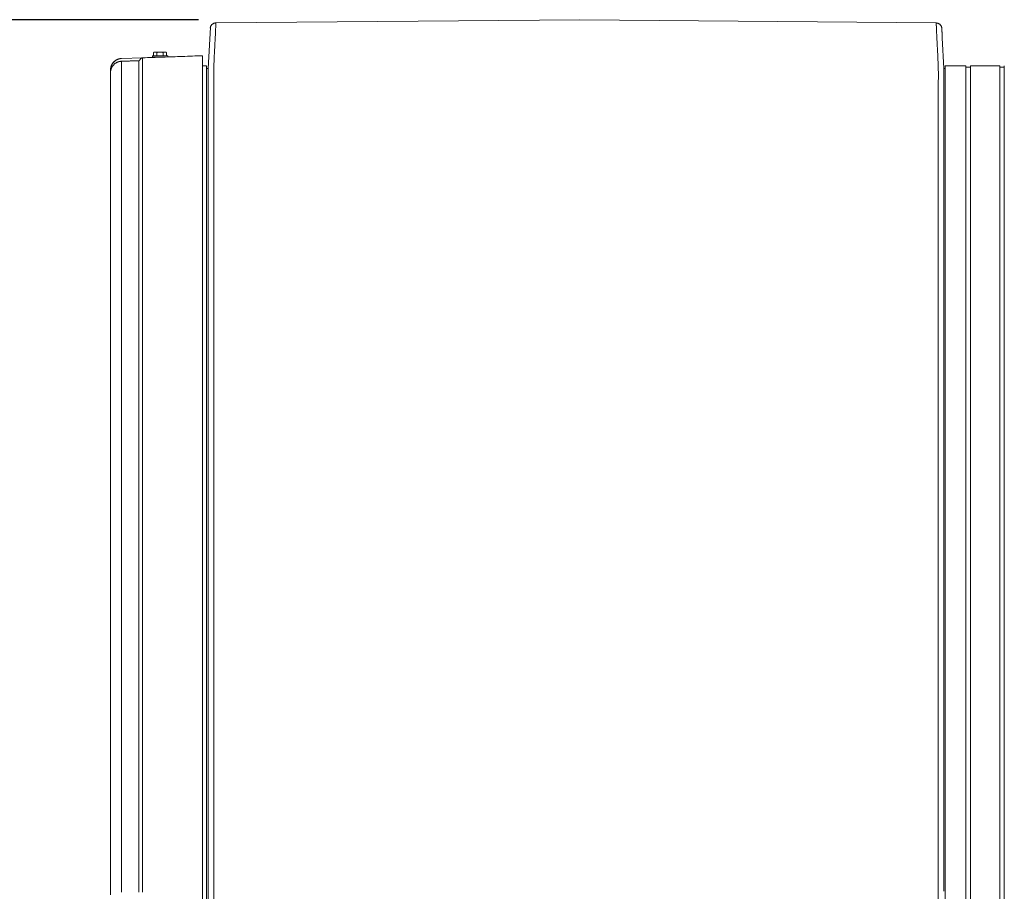
# Model space of a CAD drawing. Units: inches. Extents: x -184 to 187, y 0 to 225.
# Drawn here: x -63 to -19, y 186 to 225 of the extents above; entities that cross this region are included whole.
import ezdxf

# ---------------------------------------------------------------- set-up
doc = ezdxf.new("R2010")
doc.units = ezdxf.units.IN
doc.header["$MEASUREMENT"] = 0
doc.header["$PDMODE"] = 2
doc.header["$PDSIZE"] = 0.03
for name, color, linetype, lineweight in [('ACAD_LAYER_0', 7, 'Continuous', 0), ('Unnamed [1.1]', 7, 'Continuous', 0), ('Unnamed [1]', 7, 'Continuous', 0), ('Unnamed [2]', 7, 'Continuous', 0)]:
    doc.layers.add(name, color=color, linetype=linetype, lineweight=lineweight)
doc.styles.add('CK_TEXT_STYLE_0005', font='times.ttf', dxfattribs={"width": 0.75, "height": 4})
doc.dimstyles.new('KEYCREATOR_DIMSTYLE', dxfattribs={"dimtxt": 4, "dimasz": 4, "dimexe": 1, "dimexo": 17, "dimgap": 1, "dimtad": 0, "dimtih": 1, "dimtoh": 1, "dimdec": 3, "dimzin": 4, "dimdsep": 46, "dimlunit": 3, "dimtxsty": 'CK_TEXT_STYLE_0005', "dimsah": 1, "dimcen": 0, "dimadec": 0, "dimazin": 0, "dimtfac": 1, "dimtdec": 3, "dimtofl": 0, "dimtmove": 0, "dimatfit": 3, "dimfxl": 1, "dimtolj": 1, "dimtzin": 0, "dimarcsym": 0})

# ---------------------------------------------------------------- blocks, each defined once
blk = doc.blocks.new('*D1')
at = {"layer": 'Defpoints', "color": 0}
for p in [(-37.65, 225.273), (-76.569, 147.577), (-37.823, 147.577)]:
    blk.add_point(p, dxfattribs=at)
at = {"layer": 'Unnamed [1]', "color": 18, "lineweight": -2, "true_color": 0x000000}
for p, q in [((-54.65, 225.273), (-77.569, 225.273)), ((-76.569, 221.273), (-76.569, 192.564)), ((-76.569, 151.577), (-76.569, 179.976)), ((-54.823, 147.577), (-77.569, 147.577))]:
    blk.add_line(p, q, dxfattribs=at)
at = {"layer": 'Unnamed [1]', "color": 18, "true_color": 0x000000}
for points in [[(-75.902, 221.273), (-77.236, 221.273), (-76.569, 225.273)], [(-77.236, 151.577), (-75.902, 151.577), (-76.569, 147.577)]]:
    blk.add_solid(points, dxfattribs=at)
at = {"layer": 'Unnamed [1]', "color": 18, "lineweight": 0, "true_color": 0x000000, "insert": (-76.569, 186.27), "char_height": 4, "attachment_point": 5, "line_spacing_factor": 0.96, "style": 'CK_TEXT_STYLE_0005'}
blk.add_mtext('\\A1;77-5/8"\\P{OAW}', dxfattribs=at)

msp = doc.modelspace()

# ---------------------------------------------------------------- linework, layer by layer
at = {"layer": 'ACAD_LAYER_0', "color": 18, "linetype": 'Continuous', "lineweight": 0, "true_color": 0x000000}
msp.add_line((-18.8316011, 223.1511054), (-18.7222703, 223.1511054), dxfattribs=at)
at = {"layer": 'Unnamed [1.1]', "color": 18, "linetype": 'Continuous', "lineweight": 0, "true_color": 0x000000}
for p, q in [((-54.1165157, 224.9294619), (-54.1183127, 224.9199142)), ((-57.303523, 223.4466863), (-58.0858236, 223.4193667)), ((-57.1405703, 223.5742896), (-58.0830734, 223.541352)), ((-56.700165, 223.6616302), (-56.020165, 223.6616302)), ((-56.343554, 223.6016302), (-56.700165, 223.6016302)), ((-56.7001649, 223.6616706), (-56.7001649, 223.6016707)), ((-56.7001649, 223.6616301), (-56.7001649, 223.6016302)), ((-56.6101652, 223.8316301), (-56.6488401, 223.8118935)), ((-56.6488401, 223.8119338), (-56.6488401, 223.6616705)), ((-56.6488401, 223.8118935), (-56.6488401, 223.6616302)), ((-56.6101651, 223.8316705), (-56.64884, 223.8119338)), ((-56.5766713, 223.8316302), (-56.610165, 223.8316302)), ((-56.360165, 223.8316302), (-56.5766713, 223.8316302)), ((-56.535165, 223.5955548), (-56.535165, 223.5949344)), ((-56.535165, 223.5955145), (-56.535165, 223.5949363)), ((-56.5351649, 223.5949343), (-56.5351649, 223.5955548)), ((-56.5351649, 223.5949365), (-56.5351649, 223.5955145)), ((-56.5045025, 223.8118935), (-56.5045025, 223.6616302)), ((-56.1436586, 223.8316302), (-56.360165, 223.8316302)), ((-56.2158274, 223.8118935), (-56.2158274, 223.6616302)), ((-56.110165, 223.8316302), (-56.1436586, 223.8316302)), ((-56.0714899, 223.8119338), (-56.1101652, 223.8316706)), ((-56.0714898, 223.8118935), (-56.1101651, 223.8316303)), ((-56.0714898, 223.8118935), (-56.0714898, 223.6616302)), ((-56.020165, 223.612935), (-56.020165, 223.6616301)), ((-54.4689979, 223.6671774), (-54.4689979, 221.7327963)), ((-54.4689992, 223.3970149), (-54.4685059, 223.3970321)), ((-54.4689968, 223.2110705), (-54.2896615, 223.2110705)), ((-54.2896616, 149.6657099), (-54.2896616, 223.2110703)), ((-54.2896615, 223.0911788), (-54.2150677, 223.0911788)), ((-21.3572689, 223.0911593), (-21.4147106, 223.0911593)), ((-21.3572689, 221.4065751), (-21.3572689, 223.2110509)), ((-20.4372688, 223.2110509), (-21.3572689, 223.2110509)), ((-20.4372689, 221.4065751), (-20.4372689, 223.2110509)), ((-20.2272697, 223.1511034), (-20.4372688, 223.1511034)), ((-18.9272705, 223.2110509), (-20.2272697, 223.2110509)), ((-20.2272689, 221.4065751), (-20.2272689, 223.2110509)), ((-20.2272689, 223.151103), (-20.2272689, 223.2107523)), ((-18.9272689, 221.4065751), (-18.9272689, 223.2110509)), ((-18.7222703, 221.4065775), (-18.7222703, 223.2110531)), ((-57.3035508, 186.8037416), (-57.3035319, 221.7276265)), ((-57.1406137, 186.8004755), (-57.1405957, 221.7235442)), ((-54.4689979, 221.7327963), (-54.4689979, 151.1981434)), ((-54.2179449, 186.4271327), (-54.2151983, 221.4839116)), ((-54.2151983, 221.4839116), (-54.2151968, 221.5028589)), ((-54.2151965, 221.5071217), (-54.2151968, 221.5028589)), ((-53.9679453, 186.4271147), (-53.9651968, 221.5071146)), ((-21.6679454, 186.4245848), (-21.6651969, 221.5045847)), ((-21.417945, 186.4245653), (-21.4151984, 221.48195)), ((-21.4151984, 221.48195), (-21.4151969, 221.5002898)), ((-21.4151969, 221.5002899), (-21.4151966, 221.5045526)), ((-21.3572689, 219.2953709), (-21.3572689, 221.406583)), ((-20.4372689, 219.2953709), (-20.4372689, 221.406583)), ((-20.2272689, 219.2953709), (-20.2272689, 221.406583)), ((-18.9272689, 219.2953709), (-18.9272689, 221.406583)), ((-18.7222703, 219.2953733), (-18.7222703, 221.4065855)), ((-21.3572689, 219.2953709), (-21.3572689, 153.5813709)), ((-20.4372689, 153.5813709), (-20.4372689, 219.2953709)), ((-20.2272689, 219.2953709), (-20.2272689, 153.5813709)), ((-18.9272689, 153.5813709), (-18.9272689, 219.2953709)), ((-18.7222703, 219.2953733), (-18.7222703, 153.5813733)), ((-54.2206914, 151.3514098), (-54.2179446, 186.4314078)), ((-53.9679453, 186.4271147), (-53.9706921, 151.3471148)), ((-21.6679454, 186.4245848), (-21.6706922, 151.3445849))]:
    msp.add_line(p, q, dxfattribs=at)
for points in [[(-54.1184372, 224.9190692), (-54.11862, 224.9179695), (-54.1187976, 224.9168686), (-54.11897, 224.9157665), (-54.1191372, 224.9146633), (-54.119299, 224.913559), (-54.1194557, 224.9124536), (-54.119607, 224.9113471), (-54.1197531, 224.9102396), (-54.1198939, 224.9091309), (-54.1200294, 224.9080212), (-54.1201596, 224.9069105), (-54.1202845, 224.9057988), (-54.120404, 224.9046861), (-54.1205183, 224.9035724), (-54.1206272, 224.9024578), (-54.1207308, 224.9013422), (-54.1208291, 224.9002257), (-54.120922, 224.8991082), (-54.1210095, 224.8979899), (-54.1210917, 224.8968707), (-54.1211685, 224.8957506), (-54.1212399, 224.8946296), (-54.1213059, 224.8935079), (-54.1213665, 224.8923853)], [(-53.8739937, 225.1292662), (-53.888803, 225.1286911), (-53.9033847, 225.1272667), (-53.9177142, 225.1250171), (-53.9317666, 225.1219659), (-53.9455172, 225.1181372), (-53.9589413, 225.1135548), (-53.9720141, 225.1082425), (-53.9847109, 225.1022243), (-53.997007, 225.095524), (-54.0088775, 225.0881655), (-54.0202977, 225.0801726), (-54.0312429, 225.0715693), (-54.0416884, 225.0623794), (-54.0516094, 225.0526268), (-54.0609811, 225.0423354), (-54.0697789, 225.031529), (-54.0779779, 225.0202315), (-54.0855534, 225.0084669), (-54.0924807, 224.9962589), (-54.098735, 224.9836314), (-54.1042916, 224.9706084), (-54.1091257, 224.9572136), (-54.1132126, 224.943471), (-54.1165276, 224.9294045)], [(-53.9642173, 223.1018774), (-53.9620748, 223.1781749), (-53.959673, 223.2536008), (-53.9570391, 223.3281204), (-53.9542003, 223.401699), (-53.9511836, 223.4743018), (-53.9480161, 223.5458941), (-53.944725, 223.6164412), (-53.9413373, 223.6859084), (-53.9378802, 223.754261), (-53.9343808, 223.8214642), (-53.9308662, 223.8874834), (-53.9273634, 223.9522839), (-53.9238996, 224.0158308), (-53.9205019, 224.0780896), (-53.9171975, 224.1390254), (-53.9140133, 224.1986036), (-53.9109711, 224.2567915), (-53.9080706, 224.3135645), (-53.9053062, 224.3689002), (-53.9026722, 224.4227761), (-53.9001629, 224.4751697), (-53.8977726, 224.5260585), (-53.8954957, 224.5754199), (-53.8933264, 224.6232316), (-53.8912592, 224.669471), (-53.8892882, 224.7141156), (-53.8874079, 224.7571429), (-53.8856125, 224.7985305), (-53.8838963, 224.8382558), (-53.8822538, 224.8762963), (-53.8806792, 224.9126296), (-53.8791668, 224.9472332)], [(-53.9185087, 225.1248672), (-53.9166713, 225.1252098), (-53.9148319, 225.1255385), (-53.9129905, 225.1258534), (-53.9111471, 225.1261543), (-53.9093018, 225.1264414), (-53.9074548, 225.1267147), (-53.9056059, 225.1269741), (-53.9037554, 225.1272196), (-53.9019032, 225.1274513), (-53.9000494, 225.1276691), (-53.8981941, 225.1278731), (-53.8963373, 225.1280632), (-53.8944792, 225.1282396), (-53.8926196, 225.1284021), (-53.8907588, 225.1285508), (-53.8888968, 225.1286856), (-53.8870336, 225.1288067), (-53.8851692, 225.128914), (-53.8833038, 225.1290075), (-53.8814375, 225.1290872), (-53.8795702, 225.1291531), (-53.877702, 225.1292052), (-53.875833, 225.1292436), (-53.8739632, 225.1292682)], [(-53.8799031, 224.9466008), (-53.8795017, 224.9551916), (-53.8791054, 224.9636654), (-53.8787142, 224.972022), (-53.8783281, 224.9802612), (-53.8779471, 224.988383), (-53.8775712, 224.9963872), (-53.8772004, 225.0042737), (-53.8768348, 225.0120422), (-53.8764743, 225.0196928), (-53.876119, 225.0272251), (-53.8757688, 225.0346391), (-53.8754238, 225.0419347), (-53.875084, 225.0491116), (-53.8747494, 225.0561698), (-53.87442, 225.0631091), (-53.8740958, 225.0699293), (-53.8737768, 225.0766303), (-53.8734631, 225.083212), (-53.8731546, 225.0896743), (-53.8728514, 225.0960169), (-53.8725534, 225.1022397), (-53.8722607, 225.1083426), (-53.8719734, 225.1143255), (-53.8716913, 225.1201882)], [(-53.8791464, 224.947244), (-53.8791781, 224.9472172), (-53.8792097, 224.9471904), (-53.8792413, 224.9471637), (-53.8792729, 224.9471369), (-53.8793045, 224.9471101), (-53.8793361, 224.9470833), (-53.8793677, 224.9470565), (-53.8793993, 224.9470298), (-53.8794308, 224.947003), (-53.8794624, 224.9469762), (-53.8794939, 224.9469494), (-53.8795255, 224.9469226), (-53.879557, 224.9468958), (-53.8795885, 224.946869), (-53.87962, 224.9468422), (-53.8796515, 224.9468154), (-53.879683, 224.9467886), (-53.8797144, 224.9467618), (-53.8797459, 224.946735), (-53.8797774, 224.9467081), (-53.8798088, 224.9466813), (-53.8798402, 224.9466545), (-53.8798717, 224.9466277), (-53.8799031, 224.9466008)], [(-53.8716795, 225.1204315), (-53.8719623, 225.1145542), (-53.87225, 225.1085582), (-53.8725429, 225.1024437), (-53.8728407, 225.096211), (-53.8731436, 225.0898605), (-53.8734515, 225.0833923), (-53.8737644, 225.076807), (-53.8740823, 225.0701046), (-53.8744052, 225.0632856), (-53.8747331, 225.0563502), (-53.875066, 225.0492988), (-53.8754038, 225.0421316), (-53.8757466, 225.034849), (-53.8760944, 225.0274512), (-53.8764471, 225.0199385), (-53.8768048, 225.0123113), (-53.8771674, 225.0045699), (-53.8775349, 224.9967145), (-53.8779073, 224.9887455), (-53.8782847, 224.9806632), (-53.878667, 224.9724678), (-53.8790541, 224.9641596), (-53.8794462, 224.9557391), (-53.8798431, 224.9472064)], [(-53.8739616, 225.1292699), (-53.8739628, 225.1292701), (-53.8739641, 225.1292702), (-53.8739654, 225.1292703), (-53.8739666, 225.1292704), (-53.8739679, 225.1292705), (-53.8739692, 225.1292706), (-53.8739704, 225.1292707), (-53.8739717, 225.1292708), (-53.8739729, 225.1292708), (-53.8739742, 225.1292709), (-53.8739755, 225.129271), (-53.8739767, 225.129271), (-53.873978, 225.1292711), (-53.8739793, 225.1292712), (-53.8739805, 225.1292712), (-53.8739818, 225.1292712), (-53.8739831, 225.1292713), (-53.8739843, 225.1292713), (-53.8739856, 225.1292713), (-53.8739869, 225.1292713), (-53.8739881, 225.1292713), (-53.8739894, 225.1292713), (-53.8739906, 225.1292713), (-53.8739919, 225.1292713)], [(-53.8717226, 225.1204296), (-53.8718171, 225.1211392), (-53.8719116, 225.1218193), (-53.872006, 225.12247), (-53.8721003, 225.1230912), (-53.8721946, 225.1236829), (-53.8722888, 225.124245), (-53.8723829, 225.1247775), (-53.872477, 225.1252804), (-53.8725709, 225.1257536), (-53.8726647, 225.1261971), (-53.8727584, 225.1266109), (-53.872852, 225.126995), (-53.8729454, 225.1273492), (-53.8730387, 225.1276736), (-53.8731318, 225.1279682), (-53.8732247, 225.1282329), (-53.8733175, 225.1284676), (-53.8734101, 225.1286724), (-53.8735026, 225.1288471), (-53.8735948, 225.1289919), (-53.8736868, 225.1291066), (-53.8737786, 225.1291912), (-53.8738702, 225.1292456), (-53.8739616, 225.1292699)], [(-21.758139, 225.1178773), (-21.7580425, 225.1185983), (-21.7579461, 225.119289), (-21.7578498, 225.1199493), (-21.7577535, 225.1205793), (-21.7576573, 225.1211787), (-21.7575612, 225.1217477), (-21.7574652, 225.1222862), (-21.7573692, 225.1227941), (-21.7572734, 225.1232715), (-21.7571777, 225.1237182), (-21.7570822, 225.1241344), (-21.7569867, 225.1245198), (-21.7568914, 225.1248745), (-21.7567963, 225.1251984), (-21.7567014, 225.1254916), (-21.7566066, 225.125754), (-21.756512, 225.1259855), (-21.7564176, 225.1261862), (-21.7563234, 225.1263559), (-21.7562294, 225.1264947), (-21.7561356, 225.1266025), (-21.756042, 225.1266793), (-21.7559487, 225.126725), (-21.7558556, 225.1267397)], [(-21.758139, 225.1178773), (-21.7578567, 225.1120019), (-21.7575695, 225.1060079), (-21.7572776, 225.0998954), (-21.7569809, 225.0936648), (-21.7566794, 225.0873165), (-21.7563731, 225.0808506), (-21.756062, 225.0742675), (-21.7557462, 225.0675675), (-21.7554255, 225.0607509), (-21.7551001, 225.0538181), (-21.7547699, 225.0467692), (-21.7544349, 225.0396047), (-21.7540951, 225.0323248), (-21.7537505, 225.0249298), (-21.7534012, 225.01742), (-21.7530471, 225.0097958), (-21.7526882, 225.0020574), (-21.7523246, 224.9942051), (-21.7519561, 224.9862393), (-21.7515829, 224.9781602), (-21.751205, 224.9699681), (-21.7508223, 224.9616634), (-21.7504348, 224.9532464), (-21.7500425, 224.9447173)], [(-21.75813, 225.1176731), (-21.7578482, 225.1118115), (-21.7575615, 225.1058297), (-21.7572698, 225.099728), (-21.756973, 225.0935064), (-21.7566713, 225.087165), (-21.7563645, 225.0807041), (-21.7560527, 225.0741238), (-21.755736, 225.0674241), (-21.7554143, 225.0606053), (-21.7550875, 225.0536675), (-21.7547558, 225.0466109), (-21.7544191, 225.0394355), (-21.7540775, 225.0321416), (-21.7537308, 225.0247292), (-21.7533792, 225.0171985), (-21.7530226, 225.0095497), (-21.752661, 225.001783), (-21.7522945, 224.9938983), (-21.751923, 224.985896), (-21.7515466, 224.9777761), (-21.7511652, 224.9695388), (-21.7507788, 224.9611842), (-21.7503875, 224.9527124), (-21.7499913, 224.9441237)], [(-21.7558556, 225.1267397), (-21.7558545, 225.1267396), (-21.7558533, 225.1267396), (-21.7558522, 225.1267396), (-21.7558511, 225.1267396), (-21.7558499, 225.1267395), (-21.7558488, 225.1267395), (-21.7558477, 225.1267395), (-21.7558466, 225.1267394), (-21.7558454, 225.1267394), (-21.7558443, 225.1267393), (-21.7558432, 225.1267393), (-21.755842, 225.1267392), (-21.7558409, 225.1267391), (-21.7558398, 225.126739), (-21.7558386, 225.126739), (-21.7558375, 225.1267389), (-21.7558364, 225.1267388), (-21.7558352, 225.1267387), (-21.7558341, 225.1267386), (-21.755833, 225.1267385), (-21.7558318, 225.1267384), (-21.7558307, 225.1267383), (-21.7558296, 225.1267382), (-21.7558284, 225.1267381)], [(-21.7016235, 225.1202395), (-21.7038497, 225.1207463), (-21.7060796, 225.1212326), (-21.7083131, 225.1216983), (-21.7105501, 225.1221434), (-21.7127904, 225.1225681), (-21.715034, 225.1229721), (-21.7172807, 225.1233557), (-21.7195304, 225.1237187), (-21.7217831, 225.1240612), (-21.7240387, 225.1243831), (-21.726297, 225.1246846), (-21.7285578, 225.1249656), (-21.7308213, 225.125226), (-21.7330871, 225.125466), (-21.7353552, 225.1256854), (-21.7376256, 225.1258844), (-21.739898, 225.1260629), (-21.7421725, 225.126221), (-21.7444488, 225.1263586), (-21.7467269, 225.1264757), (-21.7490067, 225.1265723), (-21.7512881, 225.1266485), (-21.753571, 225.1267043), (-21.7558552, 225.1267396)], [(-21.5087169, 224.8934357), (-21.5103062, 224.9090154), (-21.5129411, 224.9243592), (-21.5165822, 224.9394299), (-21.5211903, 224.9541902), (-21.5267259, 224.9686027), (-21.5331497, 224.9826301), (-21.5404224, 224.9962352), (-21.5485048, 225.0093805), (-21.5573573, 225.0220288), (-21.5669408, 225.0341428), (-21.5772159, 225.0456851), (-21.5881432, 225.0566185), (-21.5996834, 225.0669056), (-21.6117972, 225.0765091), (-21.6244452, 225.0853917), (-21.6375881, 225.0935161), (-21.6511867, 225.100845), (-21.6652014, 225.107341), (-21.6795931, 225.1129669), (-21.6943223, 225.1176853), (-21.7093498, 225.121459), (-21.7246362, 225.1242505), (-21.7401422, 225.1260226), (-21.7558284, 225.1267381)], [(-21.7499913, 224.9441237), (-21.7500225, 224.9441503), (-21.7500537, 224.9441769), (-21.750085, 224.9442035), (-21.7501162, 224.9442301), (-21.7501475, 224.9442568), (-21.7501788, 224.9442834), (-21.75021, 224.94431), (-21.7502413, 224.9443365), (-21.7502726, 224.9443631), (-21.7503039, 224.9443897), (-21.7503352, 224.9444163), (-21.7503666, 224.9444429), (-21.7503979, 224.9444695), (-21.7504292, 224.9444961), (-21.7504606, 224.9445226), (-21.750492, 224.9445492), (-21.7505233, 224.9445758), (-21.7505547, 224.9446024), (-21.7505861, 224.9446289), (-21.7506175, 224.9446555), (-21.7506489, 224.944682), (-21.7506804, 224.9447086), (-21.7507118, 224.9447352), (-21.7507432, 224.9447617)], [(-21.7507191, 224.944751), (-21.749225, 224.9101477), (-21.747669, 224.8738145), (-21.7460455, 224.8357739), (-21.7443484, 224.7960485), (-21.742572, 224.7546606), (-21.7407104, 224.7116328), (-21.7387578, 224.6669875), (-21.7367083, 224.6207474), (-21.7345561, 224.5729349), (-21.7322953, 224.5235724), (-21.7299202, 224.4726826), (-21.7274248, 224.4202878), (-21.7248034, 224.3664106), (-21.72205, 224.3110735), (-21.7191589, 224.254299), (-21.7161242, 224.1961096), (-21.7129455, 224.1365298), (-21.7096448, 224.0755923), (-21.7062494, 224.0133318), (-21.7027866, 223.949783), (-21.6992839, 223.8849807), (-21.6957686, 223.8189595), (-21.6922681, 223.7517542), (-21.6888098, 223.6833994), (-21.685421, 223.61393), (-21.6821291, 223.5433805), (-21.6789615, 223.4717857), (-21.6759455, 223.3991804), (-21.6731086, 223.3255992), (-21.6704781, 223.2510769), (-21.6680813, 223.1756481), (-21.6659457, 223.0993476)], [(-21.5087715, 224.8942313), (-21.5088739, 224.8955204), (-21.5089956, 224.8969065), (-21.509133, 224.8983639), (-21.5092823, 224.899867), (-21.50944, 224.9013903), (-21.5096024, 224.902908), (-21.5097658, 224.9043947), (-21.5099265, 224.9058247), (-21.510081, 224.9071723), (-21.5102255, 224.9084121), (-21.5103564, 224.9095184), (-21.51047, 224.9104655), (-21.5105628, 224.911228), (-21.5106309, 224.9117801), (-21.5106708, 224.9120964), (-21.5106788, 224.9121511), (-21.5106526, 224.9119275), (-21.5105947, 224.9114439), (-21.510509, 224.9107274), (-21.5103996, 224.9098053), (-21.5102702, 224.9087047), (-21.5101247, 224.9074527), (-21.5099672, 224.9060765), (-21.5098014, 224.9046033), (-21.5096313, 224.9030601), (-21.5094608, 224.9014742), (-21.5092937, 224.8998726), (-21.5091341, 224.8982826), (-21.5089858, 224.8967313), (-21.5088526, 224.8952458), (-21.5087386, 224.8938533), (-21.5086475, 224.8925809)], [(-21.5086408, 224.8924738), (-21.5086339, 224.8923638), (-21.5086271, 224.8922537), (-21.5086203, 224.8921437), (-21.5086135, 224.8920336), (-21.5086068, 224.8919236), (-21.5086002, 224.8918135), (-21.5085936, 224.8917034), (-21.508587, 224.8915933), (-21.5085806, 224.8914832), (-21.5085741, 224.8913731), (-21.5085677, 224.891263), (-21.5085614, 224.8911529), (-21.5085551, 224.8910428), (-21.5085489, 224.8909327), (-21.5085427, 224.8908225), (-21.5085366, 224.8907124), (-21.5085305, 224.8906022), (-21.5085245, 224.890492), (-21.5085185, 224.8903819), (-21.5085126, 224.8902717), (-21.5085067, 224.8901615), (-21.5085009, 224.8900513), (-21.5084952, 224.8899411), (-21.5084895, 224.8898309)], [(-21.5084895, 224.8898309), (-21.508324, 224.8866182), (-21.5081568, 224.8833672), (-21.507988, 224.8800779), (-21.5078176, 224.8767504), (-21.5076454, 224.8733846), (-21.5074717, 224.8699808), (-21.5072962, 224.8665389), (-21.5071191, 224.863059), (-21.5069403, 224.8595412), (-21.5067599, 224.8559855), (-21.5065778, 224.8523919), (-21.5063941, 224.8487606), (-21.5062087, 224.8450916), (-21.5060216, 224.8413849), (-21.5058329, 224.8376407), (-21.5056426, 224.8338589), (-21.5054505, 224.8300396), (-21.5052569, 224.8261829), (-21.5050615, 224.8222889), (-21.5048645, 224.8183576), (-21.5046659, 224.814389), (-21.5044656, 224.8103832), (-21.5042636, 224.8063403), (-21.50406, 224.8022604)], [(-21.50406, 224.8022604), (-21.5034863, 224.7907433), (-21.5028998, 224.7789423), (-21.5023007, 224.7668588), (-21.5016888, 224.7544941), (-21.5010642, 224.7418492), (-21.500427, 224.7289256), (-21.499777, 224.7157244), (-21.4991144, 224.7022469), (-21.4984392, 224.6884944), (-21.4977512, 224.6744681), (-21.4970507, 224.6601692), (-21.4963375, 224.6455991), (-21.4956116, 224.6307589), (-21.4948732, 224.6156499), (-21.4941222, 224.6002733), (-21.4933585, 224.5846305), (-21.4925823, 224.5687226), (-21.4917935, 224.5525509), (-21.4909921, 224.5361167), (-21.4901781, 224.5194211), (-21.4893516, 224.5024656), (-21.4885125, 224.4852512), (-21.4876609, 224.4677793), (-21.4867968, 224.4500511)], [(-58.1293967, 223.5375931), (-58.1501828, 223.5343603), (-58.1707927, 223.5302108), (-58.1911972, 223.5251659), (-58.2113666, 223.519247), (-58.2312714, 223.5124755), (-58.2508824, 223.5048727), (-58.2701699, 223.4964601), (-58.2891045, 223.4872589), (-58.3076567, 223.4772907), (-58.325797, 223.4665767), (-58.3434961, 223.4551384), (-58.3607244, 223.4429971), (-58.3774524, 223.4301742), (-58.3936507, 223.4166911), (-58.4092898, 223.4025692), (-58.4243402, 223.3878298), (-58.4387725, 223.3724943), (-58.4525572, 223.3565842), (-58.4656649, 223.3401207), (-58.4780659, 223.3231253), (-58.489731, 223.3056193), (-58.5006306, 223.2876242), (-58.5107352, 223.2691612), (-58.5200154, 223.2502519), (-58.5284418, 223.2309175), (-58.5358821, 223.211236), (-58.5422801, 223.1912879), (-58.54772, 223.1710988), (-58.5522859, 223.1506941), (-58.5560621, 223.1300991), (-58.5591327, 223.1093394), (-58.5615819, 223.0884404), (-58.563494, 223.0674275), (-58.5649531, 223.0463263), (-58.5660434, 223.025162), (-58.5668491, 223.0039602), (-58.5674544, 222.9827463), (-58.5679434, 222.9615458), (-58.5684004, 222.9403841), (-58.5689096, 222.9192866)], [(-58.5679485, 222.9552105), (-58.5674647, 222.97484), (-58.5671911, 222.9889424), (-58.5670183, 223.0004106), (-58.5668388, 223.0120636), (-58.56659, 223.0250173), (-58.5662537, 223.0386845), (-58.565814, 223.0524039), (-58.5652477, 223.0656491), (-58.5645046, 223.0784327), (-58.5635277, 223.0909024), (-58.5622599, 223.1032056), (-58.5606439, 223.1154899), (-58.5586228, 223.1279027), (-58.5561395, 223.1405917), (-58.5531472, 223.1536702), (-58.5496409, 223.1671158), (-58.5456259, 223.1808717), (-58.5411076, 223.1948816), (-58.5360914, 223.2090886), (-58.5305825, 223.2234362), (-58.5245865, 223.2378679), (-58.5181085, 223.252327), (-58.5111541, 223.2667569), (-58.5037284, 223.281101), (-58.4958369, 223.2953027), (-58.487485, 223.3093054), (-58.4786779, 223.3230526), (-58.4694211, 223.3364876), (-58.4597214, 223.3495622), (-58.4495919, 223.362262), (-58.4390471, 223.3745812), (-58.4281016, 223.3865136), (-58.4167699, 223.3980533), (-58.4050667, 223.4091944), (-58.3930065, 223.4199309), (-58.3806039, 223.4302568), (-58.3678733, 223.4401661), (-58.3548295, 223.4496529), (-58.341487, 223.4587112), (-58.3278603, 223.467335), (-58.313964, 223.4755184), (-58.2998126, 223.4832553), (-58.2854208, 223.4905399), (-58.2708031, 223.4973661), (-58.2559741, 223.5037279), (-58.2409483, 223.5096194), (-58.2257403, 223.5150347), (-58.2103647, 223.5199677), (-58.1948361, 223.5244125), (-58.1791689, 223.528363), (-58.1633778, 223.5318134), (-58.1474774, 223.5347577), (-58.1314822, 223.5371899), (-58.1154068, 223.5391039), (-58.0992657, 223.5404939), (-58.0830735, 223.5413539)], [(-58.0820112, 223.5418596), (-58.0839922, 223.5417622), (-58.085973, 223.5416581), (-58.0879536, 223.5415475), (-58.0899339, 223.5414302), (-58.0919139, 223.5413063), (-58.0938935, 223.5411758), (-58.0958728, 223.5410387), (-58.0978517, 223.540895), (-58.0998302, 223.5407447), (-58.1018082, 223.5405877), (-58.1037857, 223.5404242), (-58.1057626, 223.5402541), (-58.107739, 223.5400774), (-58.1097147, 223.5398941), (-58.1116898, 223.5397042), (-58.1136643, 223.5395078), (-58.115638, 223.5393047), (-58.117611, 223.5390951), (-58.1195831, 223.5388789), (-58.1215545, 223.5386561), (-58.1235251, 223.5384268), (-58.1254947, 223.5381909), (-58.1274634, 223.5379484), (-58.1294312, 223.5376994)], [(-58.0830774, 223.541467), (-58.0850147, 223.5413961), (-58.0869515, 223.5413173), (-58.0888879, 223.5412304), (-58.0908237, 223.5411357), (-58.092759, 223.541033), (-58.0946938, 223.5409224), (-58.096628, 223.5408038), (-58.0985616, 223.5406774), (-58.1004946, 223.5405432), (-58.1024269, 223.540401), (-58.1043585, 223.5402511), (-58.1062895, 223.5400932), (-58.1082197, 223.5399276), (-58.1101491, 223.5397542), (-58.1120778, 223.5395729), (-58.1140057, 223.5393839), (-58.1159328, 223.5391871), (-58.1178589, 223.5389825), (-58.1197843, 223.5387702), (-58.1217087, 223.5385502), (-58.1236321, 223.5383225), (-58.1255547, 223.538087), (-58.1274762, 223.5378439), (-58.1293967, 223.5375931)], [(-58.0830774, 223.541467), (-58.0830322, 223.5414972), (-58.082987, 223.5415261), (-58.0829419, 223.5415538), (-58.0828968, 223.5415803), (-58.0828518, 223.5416056), (-58.0828069, 223.5416297), (-58.0827621, 223.5416527), (-58.0827173, 223.5416744), (-58.0826726, 223.5416949), (-58.082628, 223.5417142), (-58.0825835, 223.5417323), (-58.082539, 223.5417493), (-58.0824946, 223.541765), (-58.0824503, 223.5417795), (-58.082406, 223.5417929), (-58.0823618, 223.541805), (-58.0823177, 223.541816), (-58.0822737, 223.5418257), (-58.0822297, 223.5418343), (-58.0821858, 223.5418417), (-58.082142, 223.5418479), (-58.0820983, 223.5418529), (-58.0820546, 223.5418567), (-58.082011, 223.5418594)], [(-58.082011, 223.5418594), (-58.0819972, 223.54186), (-58.0819835, 223.5418604), (-58.0819697, 223.5418608), (-58.081956, 223.541861), (-58.0819422, 223.5418611), (-58.0819285, 223.5418611), (-58.0819148, 223.541861), (-58.0819011, 223.5418608), (-58.0818873, 223.5418604), (-58.0818736, 223.5418599), (-58.08186, 223.5418593), (-58.0818463, 223.5418586), (-58.0818326, 223.5418578), (-58.0818189, 223.5418569), (-58.0818052, 223.5418558), (-58.0817916, 223.5418546), (-58.0817779, 223.5418533), (-58.0817643, 223.5418519), (-58.0817507, 223.5418503), (-58.081737, 223.5418487), (-58.0817234, 223.5418469), (-58.0817098, 223.541845), (-58.0816962, 223.541843), (-58.0816826, 223.5418409)], [(-57.3035319, 221.7276265), (-57.3035207, 221.8127766), (-57.3035122, 221.8975879), (-57.303506, 221.9818767), (-57.303502, 222.0654594), (-57.3034999, 222.1481522), (-57.3034993, 222.2297715), (-57.3035, 222.3101338), (-57.3035018, 222.3890553), (-57.3035043, 222.4663523), (-57.3035074, 222.5418413), (-57.3035108, 222.6153386), (-57.3035141, 222.6866604), (-57.3035171, 222.7556233), (-57.3035196, 222.8220434), (-57.3035213, 222.8857372), (-57.3035218, 222.9465211), (-57.3035212, 223.0042291), (-57.3035194, 223.0587672), (-57.3035168, 223.1100588), (-57.3035136, 223.1580278), (-57.3035101, 223.2025976), (-57.3035065, 223.243692), (-57.3035031, 223.2812346), (-57.3035001, 223.315149), (-57.3034979, 223.3453589), (-57.3034966, 223.3717878), (-57.3034965, 223.3943595), (-57.3034978, 223.4129976), (-57.3035009, 223.4276257), (-57.303506, 223.4381674), (-57.3035132, 223.4445464), (-57.303523, 223.4466863)], [(-57.1405549, 223.5737985), (-57.1460714, 223.5735384), (-57.1515625, 223.5730112), (-57.1570192, 223.5722233), (-57.1624325, 223.5711808), (-57.1677935, 223.5698901), (-57.173093, 223.5683574), (-57.1783221, 223.5665891), (-57.1834718, 223.5645914), (-57.1885331, 223.5623705), (-57.1934968, 223.5599328), (-57.1983541, 223.5572846), (-57.2030959, 223.5544321), (-57.2077133, 223.5513815), (-57.2121971, 223.5481393), (-57.2165384, 223.5447116), (-57.2207281, 223.5411047), (-57.2247574, 223.537325), (-57.228617, 223.5333787), (-57.2322981, 223.529272), (-57.2357916, 223.5250113), (-57.2390885, 223.5206028), (-57.2421798, 223.5160528), (-57.2450564, 223.5113676), (-57.2477095, 223.5065535), (-57.2501299, 223.5016167), (-57.2524709, 223.4965776), (-57.2549045, 223.4914899), (-57.2574494, 223.4864103), (-57.2601244, 223.4813954), (-57.2629485, 223.4765018), (-57.2659403, 223.471786), (-57.2691187, 223.4673047), (-57.2725026, 223.4631145), (-57.2761107, 223.4592719), (-57.279962, 223.4558335), (-57.2840751, 223.452856), (-57.2884689, 223.4503959), (-57.2931623, 223.4485099), (-57.2981741, 223.4472545), (-57.303523, 223.4466863)], [(-57.1405957, 221.7235442), (-57.1405835, 221.8146284), (-57.1405725, 221.9053619), (-57.1405628, 221.9955513), (-57.1405544, 222.0850033), (-57.1405472, 222.1735247), (-57.1405412, 222.2609221), (-57.1405364, 222.3470022), (-57.1405327, 222.4315716), (-57.1405301, 222.5144371), (-57.1405287, 222.5954054), (-57.1405283, 222.674283), (-57.1405289, 222.7508768), (-57.1405306, 222.8249933), (-57.1405332, 222.8964393), (-57.1405368, 222.9650214), (-57.1405413, 223.0305464), (-57.1405467, 223.0928376), (-57.1405527, 223.1517851), (-57.1405591, 223.2072958), (-57.1405656, 223.2592767), (-57.1405719, 223.3076345), (-57.1405778, 223.3522761), (-57.1405831, 223.3931083), (-57.1405874, 223.4300381), (-57.1405904, 223.4629722), (-57.140592, 223.4918176), (-57.1405919, 223.516481), (-57.1405897, 223.5368694), (-57.1405853, 223.5528896), (-57.1405784, 223.5644485), (-57.1405686, 223.5714529), (-57.1405558, 223.5738097)], [(-56.6488401, 223.8118935), (-56.6457134, 223.8134654), (-56.6426134, 223.8149754), (-56.6395378, 223.816423), (-56.6364843, 223.8178076), (-56.6334509, 223.8191291), (-56.6304352, 223.8203867), (-56.6274352, 223.8215803), (-56.6244484, 223.8227092), (-56.6214728, 223.8237731), (-56.6185062, 223.8247715), (-56.6155462, 223.825704), (-56.6125908, 223.8265702), (-56.6096376, 223.8273696), (-56.6066845, 223.8281018), (-56.6037293, 223.8287663), (-56.6007698, 223.8293627), (-56.5978036, 223.8298906), (-56.5948287, 223.8303495), (-56.5918429, 223.830739), (-56.5888438, 223.8310587), (-56.5858293, 223.8313081), (-56.5827972, 223.8314868), (-56.5797453, 223.8315943), (-56.5766713, 223.8316302)], [(-56.6488401, 223.8119338), (-56.6483439, 223.8121863), (-56.6478484, 223.8124372), (-56.6473536, 223.8126865), (-56.6468595, 223.8129341), (-56.646366, 223.81318), (-56.6458731, 223.8134243), (-56.6453809, 223.813667), (-56.6448893, 223.813908), (-56.6443984, 223.8141474), (-56.643908, 223.8143851), (-56.6434183, 223.8146213), (-56.6429292, 223.8148557), (-56.6424406, 223.8150886), (-56.6419527, 223.8153198), (-56.6414653, 223.8155494), (-56.6409785, 223.8157774), (-56.6404922, 223.8160037), (-56.6400065, 223.8162285), (-56.6395213, 223.8164516), (-56.6390367, 223.8166731), (-56.6385526, 223.816893), (-56.638069, 223.8171113), (-56.637586, 223.8173279), (-56.6371034, 223.817543)], [(-56.5766713, 223.8316705), (-56.5766166, 223.8316705), (-56.5765619, 223.8316704), (-56.5765072, 223.8316704), (-56.5764525, 223.8316703), (-56.5763978, 223.8316702), (-56.5763431, 223.8316701), (-56.5762884, 223.8316699), (-56.5762337, 223.8316697), (-56.5761791, 223.8316695), (-56.5761244, 223.8316693), (-56.5760698, 223.831669), (-56.5760152, 223.8316687), (-56.5759605, 223.8316684), (-56.5759059, 223.8316681), (-56.5758513, 223.8316678), (-56.5757967, 223.8316674), (-56.5757421, 223.831667), (-56.5756875, 223.8316665), (-56.575633, 223.8316661), (-56.5755784, 223.8316656), (-56.5755238, 223.8316651), (-56.5754693, 223.8316646), (-56.5754147, 223.8316641), (-56.5753602, 223.8316635)], [(-56.5766713, 223.8316302), (-56.5735973, 223.8315943), (-56.5705454, 223.8314868), (-56.5675133, 223.8313081), (-56.5644988, 223.8310587), (-56.5614998, 223.830739), (-56.5585139, 223.8303495), (-56.555539, 223.8298906), (-56.5525729, 223.8293627), (-56.5496133, 223.8287663), (-56.5466581, 223.8281018), (-56.543705, 223.8273696), (-56.5407519, 223.8265702), (-56.5377964, 223.825704), (-56.5348365, 223.8247715), (-56.5318698, 223.8237731), (-56.5288942, 223.8227092), (-56.5259075, 223.8215803), (-56.5229074, 223.8203867), (-56.5198917, 223.8191291), (-56.5168583, 223.8178076), (-56.5138049, 223.816423), (-56.5107292, 223.8149754), (-56.5076292, 223.8134654), (-56.5045025, 223.8118935)], [(-56.5045025, 223.8118935), (-56.4982492, 223.8134654), (-56.4920491, 223.8149754), (-56.4858979, 223.816423), (-56.479791, 223.8178076), (-56.4737241, 223.8191291), (-56.4676928, 223.8203867), (-56.4616927, 223.8215803), (-56.4557192, 223.8227092), (-56.449768, 223.8237731), (-56.4438347, 223.8247715), (-56.4379148, 223.825704), (-56.4320039, 223.8265702), (-56.4260975, 223.8273696), (-56.4201914, 223.8281018), (-56.414281, 223.8287663), (-56.4083618, 223.8293627), (-56.4024296, 223.8298906), (-56.3964798, 223.8303495), (-56.3905081, 223.830739), (-56.3845099, 223.8310587), (-56.378481, 223.8313081), (-56.3724168, 223.8314868), (-56.3663129, 223.8315943), (-56.360165, 223.8316302)], [(-56.3636661, 223.831658), (-56.3635205, 223.831659), (-56.363375, 223.83166), (-56.3632294, 223.8316609), (-56.3630837, 223.8316618), (-56.3629381, 223.8316626), (-56.3627924, 223.8316635), (-56.3626467, 223.8316642), (-56.3625009, 223.8316649), (-56.3623551, 223.8316656), (-56.3622093, 223.8316662), (-56.3620635, 223.8316668), (-56.3619176, 223.8316674), (-56.3617718, 223.8316679), (-56.3616258, 223.8316683), (-56.3614799, 223.8316687), (-56.3613339, 223.8316691), (-56.3611879, 223.8316694), (-56.3610418, 223.8316697), (-56.3608958, 223.83167), (-56.3607497, 223.8316701), (-56.3606035, 223.8316703), (-56.3604574, 223.8316704), (-56.3603112, 223.8316705), (-56.360165, 223.8316705)], [(-56.360165, 223.8316705), (-56.3600187, 223.8316705), (-56.3598725, 223.8316704), (-56.3597264, 223.8316703), (-56.3595803, 223.8316701), (-56.3594342, 223.83167), (-56.3592881, 223.8316697), (-56.359142, 223.8316694), (-56.358996, 223.8316691), (-56.35885, 223.8316687), (-56.3587041, 223.8316683), (-56.3585582, 223.8316679), (-56.3584123, 223.8316674), (-56.3582664, 223.8316668), (-56.3581206, 223.8316662), (-56.3579748, 223.8316656), (-56.357829, 223.8316649), (-56.3576833, 223.8316642), (-56.3575375, 223.8316635), (-56.3573918, 223.8316626), (-56.3572462, 223.8316618), (-56.3571006, 223.8316609), (-56.356955, 223.83166), (-56.3568094, 223.831659), (-56.3566638, 223.831658)], [(-56.360165, 223.8316302), (-56.354017, 223.8315943), (-56.3479131, 223.8314868), (-56.3418489, 223.8313081), (-56.33582, 223.8310587), (-56.3298218, 223.830739), (-56.3238501, 223.8303495), (-56.3179003, 223.8298906), (-56.3119681, 223.8293627), (-56.306049, 223.8287663), (-56.3001385, 223.8281018), (-56.2942324, 223.8273696), (-56.2883261, 223.8265702), (-56.2824152, 223.825704), (-56.2764953, 223.8247715), (-56.2705619, 223.8237731), (-56.2646107, 223.8227092), (-56.2586373, 223.8215803), (-56.2526371, 223.8203867), (-56.2466058, 223.8191291), (-56.2405389, 223.8178076), (-56.2344321, 223.816423), (-56.2282808, 223.8149754), (-56.2220807, 223.8134654), (-56.2158274, 223.8118935)], [(-56.2158274, 223.8118935), (-56.2127007, 223.8134654), (-56.2096007, 223.8149754), (-56.2065251, 223.816423), (-56.2034716, 223.8178076), (-56.2004382, 223.8191291), (-56.1974225, 223.8203867), (-56.1944225, 223.8215803), (-56.1914357, 223.8227092), (-56.1884601, 223.8237731), (-56.1854935, 223.8247715), (-56.1825335, 223.825704), (-56.1795781, 223.8265702), (-56.1766249, 223.8273696), (-56.1736718, 223.8281018), (-56.1707166, 223.8287663), (-56.1677571, 223.8293627), (-56.1647909, 223.8298906), (-56.161816, 223.8303495), (-56.1588302, 223.830739), (-56.1558311, 223.8310587), (-56.1528166, 223.8313081), (-56.1497845, 223.8314868), (-56.1467326, 223.8315943), (-56.1436586, 223.8316302)], [(-56.1436586, 223.8316302), (-56.1405846, 223.8315943), (-56.1375327, 223.8314868), (-56.1345006, 223.8313081), (-56.1314861, 223.8310587), (-56.1284871, 223.830739), (-56.1255012, 223.8303495), (-56.1225263, 223.8298906), (-56.1195602, 223.8293627), (-56.1166006, 223.8287663), (-56.1136454, 223.8281018), (-56.1106923, 223.8273696), (-56.1077392, 223.8265702), (-56.1047837, 223.825704), (-56.1018238, 223.8247715), (-56.0988571, 223.8237731), (-56.0958815, 223.8227092), (-56.0928948, 223.8215803), (-56.0898947, 223.8203867), (-56.086879, 223.8191291), (-56.0838456, 223.8178076), (-56.0807922, 223.816423), (-56.0777165, 223.8149754), (-56.0746165, 223.8134654), (-56.0714898, 223.8118935)], [(-56.0822021, 223.8170848), (-56.0817613, 223.8168857), (-56.08132, 223.8166853), (-56.0808782, 223.8164835), (-56.0804361, 223.8162804), (-56.0799934, 223.8160759), (-56.0795503, 223.8158701), (-56.0791068, 223.815663), (-56.0786628, 223.8154545), (-56.0782183, 223.8152446), (-56.0777733, 223.8150334), (-56.0773278, 223.8148208), (-56.0768819, 223.8146069), (-56.0764354, 223.8143917), (-56.0759885, 223.814175), (-56.075541, 223.8139571), (-56.075093, 223.8137377), (-56.0746445, 223.813517), (-56.0741955, 223.8132949), (-56.0737459, 223.8130715), (-56.0732958, 223.8128467), (-56.0728451, 223.8126205), (-56.0723939, 223.812393), (-56.0719422, 223.8121641), (-56.0714898, 223.8119338)], [(-58.2980641, 223.3636895), (-58.3181542, 223.352788), (-58.3376774, 223.3409353), (-58.3566068, 223.3281708), (-58.3749151, 223.3145341), (-58.3925755, 223.3000646), (-58.4095609, 223.2848018), (-58.4258441, 223.2687853), (-58.4413982, 223.2520544), (-58.4561962, 223.2346486), (-58.4702109, 223.2166075), (-58.4834154, 223.1979706), (-58.4957825, 223.1787772), (-58.5072853, 223.1590669), (-58.5178967, 223.1388792), (-58.5275896, 223.1182536), (-58.5363371, 223.0972295), (-58.544112, 223.0758464), (-58.5508873, 223.0541439), (-58.5566361, 223.0321613), (-58.5613311, 223.0099382), (-58.5649454, 222.987514), (-58.567452, 222.9649283), (-58.5688238, 222.9422205), (-58.5690337, 222.9194301)], [(-58.1137338, 223.4175792), (-58.1217664, 223.4167642), (-58.1297875, 223.4158159), (-58.1377946, 223.4147351), (-58.1457855, 223.413523), (-58.1537581, 223.4121806), (-58.1617099, 223.4107089), (-58.1696388, 223.409109), (-58.1775425, 223.4073819), (-58.1854187, 223.4055286), (-58.1932652, 223.4035503), (-58.2010797, 223.4014479), (-58.2088599, 223.3992224), (-58.2166036, 223.3968749), (-58.2243086, 223.3944065), (-58.2319724, 223.3918182), (-58.239593, 223.389111), (-58.2471679, 223.386286), (-58.2546951, 223.3833442), (-58.2621721, 223.3802866), (-58.2695968, 223.3771143), (-58.2769669, 223.3738283), (-58.28428, 223.3704297), (-58.291534, 223.3669194), (-58.2987266, 223.3632987)], [(-58.0858236, 223.4193667), (-58.0869881, 223.4193246), (-58.0881526, 223.4192797), (-58.0893169, 223.419232), (-58.0904811, 223.4191814), (-58.0916452, 223.4191281), (-58.0928092, 223.4190719), (-58.0939729, 223.4190129), (-58.0951366, 223.4189511), (-58.0963001, 223.4188865), (-58.0974634, 223.418819), (-58.0986266, 223.4187488), (-58.0997895, 223.4186758), (-58.1009523, 223.4186), (-58.102115, 223.4185213), (-58.1032774, 223.4184399), (-58.1044396, 223.4183557), (-58.1056017, 223.4182687), (-58.1067635, 223.418179), (-58.1079251, 223.4180864), (-58.1090865, 223.4179911), (-58.1102476, 223.4178929), (-58.1114085, 223.4177921), (-58.1125692, 223.4176884), (-58.1137297, 223.417582)], [(-58.0858253, 221.7268255), (-58.0857832, 221.8105804), (-58.0857506, 221.8940005), (-58.0857266, 221.9769059), (-58.0857105, 222.0591167), (-58.0857014, 222.1404529), (-58.0856985, 222.2207347), (-58.0857009, 222.2997821), (-58.0857079, 222.3774153), (-58.0857186, 222.4534543), (-58.0857322, 222.5277193), (-58.0857478, 222.6000302), (-58.0857647, 222.6702073), (-58.0857819, 222.7380706), (-58.0857988, 222.8034401), (-58.0858144, 222.8661361), (-58.085828, 222.9259785), (-58.0858389, 222.9828047), (-58.0858471, 223.0365214), (-58.0858529, 223.0870521), (-58.0858566, 223.1343209), (-58.0858584, 223.1782513), (-58.0858586, 223.2187673), (-58.0858573, 223.2557927), (-58.0858549, 223.2892511), (-58.0858516, 223.3190665), (-58.0858476, 223.3451626), (-58.0858432, 223.3674632), (-58.0858386, 223.3858921), (-58.0858341, 223.4003732), (-58.0858299, 223.4108301), (-58.0858263, 223.4171866), (-58.0858236, 223.4193667)], [(-53.9649349, 223.1018593), (-53.9656724, 223.0560768), (-53.9662471, 223.009806), (-53.9666733, 222.9630727), (-53.9669649, 222.9159026), (-53.9671363, 222.8683216), (-53.9672016, 222.8203554), (-53.9671748, 222.7720299), (-53.9670703, 222.7233709), (-53.9669021, 222.6744041), (-53.9666845, 222.6251554), (-53.9664315, 222.5756506), (-53.9661574, 222.5259154), (-53.9658763, 222.4759757), (-53.9656024, 222.4258573), (-53.9653498, 222.375586), (-53.9651327, 222.3251876), (-53.9649621, 222.274684), (-53.9648365, 222.2240823), (-53.9647512, 222.1733856), (-53.9647017, 222.122597), (-53.9646832, 222.0717197), (-53.9646911, 222.0207568), (-53.9647207, 221.9697116), (-53.9647674, 221.918587), (-53.9648265, 221.8673863), (-53.9648933, 221.8161126), (-53.9649633, 221.7647692), (-53.9650317, 221.713359), (-53.965094, 221.6618853), (-53.9651453, 221.6103513), (-53.9651812, 221.55876), (-53.9651968, 221.5071146)], [(-21.6653773, 223.0993296), (-21.664459, 223.0536225), (-21.6637429, 223.0074183), (-21.6632115, 222.9607431), (-21.6628472, 222.9136233), (-21.6626325, 222.866085), (-21.6625499, 222.8181545), (-21.6625819, 222.769858), (-21.6627109, 222.7212216), (-21.6629194, 222.6722717), (-21.6631898, 222.6230344), (-21.6635048, 222.5735359), (-21.6638466, 222.5238026), (-21.6641979, 222.4738605), (-21.664541, 222.4237359), (-21.6648584, 222.3734551), (-21.6651327, 222.3230442), (-21.6653502, 222.2725257), (-21.6655126, 222.2219067), (-21.6656257, 222.1711907), (-21.6656951, 222.1203809), (-21.6657266, 222.0694808), (-21.6657259, 222.0184938), (-21.6656986, 221.9674233), (-21.6656504, 221.9162725), (-21.6655871, 221.8650449), (-21.6655143, 221.8137439), (-21.6654376, 221.7623728), (-21.6653629, 221.710935), (-21.6652958, 221.659434), (-21.665242, 221.607873), (-21.6652071, 221.5562554), (-21.6651969, 221.5045847)], [(-58.5690262, 222.9189761), (-58.569092, 222.9218096), (-58.5691261, 222.9211811), (-58.5691347, 222.9174004), (-58.569124, 222.9107775), (-58.5691001, 222.9016221), (-58.5690694, 222.8902442), (-58.5690381, 222.8769534), (-58.5690121, 222.8620533), (-58.5689943, 222.8456982), (-58.5689837, 222.8278937), (-58.5689797, 222.8086387), (-58.5689812, 222.7879323), (-58.5689873, 222.7657736), (-58.5689973, 222.7421615), (-58.5690102, 222.7170951), (-58.5690251, 222.6905734), (-58.5690411, 222.6625954), (-58.5690574, 222.6331602), (-58.5690731, 222.6022669), (-58.5690872, 222.5699143), (-58.5690991, 222.5361137), (-58.5691087, 222.5009237), (-58.5691163, 222.4644155), (-58.569122, 222.4266599), (-58.569126, 222.3877277), (-58.5691284, 222.34769), (-58.5691295, 222.3066176), (-58.5691294, 222.2645814), (-58.5691283, 222.2216524), (-58.5691263, 222.1779014), (-58.5691237, 222.1333994), (-58.5691206, 222.0882173), (-58.5691172, 222.0424259), (-58.5691137, 221.9960963), (-58.5691102, 221.9492992), (-58.5691069, 221.9021057), (-58.569104, 221.8545866), (-58.5691017, 221.8068128), (-58.5691001, 221.7588552), (-58.5690994, 221.7107849)], [(-54.2151084, 222.6294816), (-54.2151119, 222.5842105), (-54.2151155, 222.5387606), (-54.2151191, 222.4931384), (-54.2151227, 222.4473507), (-54.2151263, 222.4014042), (-54.2151299, 222.3553055), (-54.2151336, 222.3090613), (-54.2151372, 222.2626783), (-54.2151409, 222.2161632), (-54.2151445, 222.1695226), (-54.2151482, 222.1227633), (-54.2151519, 222.0758918), (-54.2151556, 222.0289149), (-54.2151593, 221.9818393), (-54.215163, 221.9346716), (-54.2151667, 221.8874186), (-54.2151704, 221.8400868), (-54.2151741, 221.792683), (-54.2151779, 221.7452139), (-54.2151816, 221.697686), (-54.2151853, 221.6501062), (-54.215189, 221.6024811), (-54.2151928, 221.5548174), (-54.2151965, 221.5071217)], [(-21.4151085, 222.6268779), (-21.415112, 222.5816083), (-21.4151156, 222.5361598), (-21.4151192, 222.490539), (-21.4151228, 222.4447528), (-21.4151264, 222.3988077), (-21.41513, 222.3527104), (-21.4151337, 222.3064676), (-21.4151373, 222.260086), (-21.415141, 222.2135723), (-21.4151446, 222.1669332), (-21.4151483, 222.1201752), (-21.415152, 222.0733052), (-21.4151557, 222.0263297), (-21.4151594, 221.9792555), (-21.4151631, 221.9320893), (-21.4151668, 221.8848377), (-21.4151705, 221.8375073), (-21.4151742, 221.790105), (-21.415178, 221.7426373), (-21.4151817, 221.695111), (-21.4151854, 221.6475327), (-21.4151891, 221.5999091), (-21.4151929, 221.5522468), (-21.4151966, 221.5045526)], [(-58.5690995, 221.7107848), (-58.5690996, 221.1424014), (-58.5690996, 220.5759064), (-58.5690996, 220.0112385), (-58.5690996, 219.4483365), (-58.5690995, 218.8871393), (-58.5690994, 218.3275855), (-58.5690993, 217.769614), (-58.5690992, 217.2131635), (-58.569099, 216.6581729), (-58.5690988, 216.1045809), (-58.5690985, 215.5523264), (-58.5690982, 215.0013479), (-58.5690979, 214.4515845), (-58.5690975, 213.9029748), (-58.5690971, 213.3554577), (-58.5690967, 212.8089718), (-58.5690963, 212.2628117), (-58.5690958, 211.7163995), (-58.5690952, 211.1698655), (-58.5690947, 210.6233399), (-58.5690941, 210.076953), (-58.5690936, 209.530835), (-58.569093, 208.9851162), (-58.5690925, 208.4399269), (-58.569092, 207.8953514), (-58.5690915, 207.3512907), (-58.569091, 206.8076001), (-58.5690906, 206.2641346), (-58.5690901, 205.7207494), (-58.5690897, 205.1772996), (-58.5690893, 204.6336403), (-58.5690889, 204.0896268), (-58.5690885, 203.5454167), (-58.5690881, 203.0012625), (-58.5690878, 202.457162), (-58.5690874, 201.9131125), (-58.569087, 201.3691116), (-58.5690866, 200.8251569), (-58.5690863, 200.2812459), (-58.5690859, 199.7373762), (-58.5690855, 199.1935452), (-58.5690851, 198.6497506), (-58.5690848, 198.1059899), (-58.5690844, 197.5622605), (-58.569084, 197.0185601), (-58.5690837, 196.4748863), (-58.5690833, 195.9312364), (-58.5690829, 195.3876081), (-58.5690826, 194.843999), (-58.5690822, 194.3004065), (-58.5690818, 193.7568282), (-58.5690815, 193.2132616), (-58.5690811, 192.6697043), (-58.5690807, 192.1261538), (-58.5690803, 191.5826077), (-58.56908, 191.0390635), (-58.5690796, 190.4955187), (-58.5690792, 189.951971), (-58.5690788, 189.4084177), (-58.5690784, 188.8648565), (-58.569078, 188.3212849), (-58.5690776, 187.7777004), (-58.5690772, 187.2341007), (-58.5690768, 186.6904831)], [(-58.0858253, 221.7268255), (-58.0858355, 220.2717536), (-58.085843, 218.8166845), (-58.085848, 217.361617), (-58.0858508, 215.9065502), (-58.0858516, 214.451483), (-58.0858506, 212.9964143), (-58.0858482, 211.5413431), (-58.0858446, 210.0862684), (-58.08584, 208.631189), (-58.0858347, 207.176104), (-58.0858289, 205.7210123), (-58.0858229, 204.2659128), (-58.085817, 202.8108045), (-58.0858113, 201.3556864), (-58.0858062, 199.9005573), (-58.0858018, 198.4454163), (-58.0857985, 196.9902623), (-58.0857965, 195.5350942), (-58.085796, 194.0799111), (-58.0857974, 192.6247118), (-58.0858007, 191.1694952), (-58.0858064, 189.7142605), (-58.0858147, 188.2590064), (-58.0858257, 186.803732)]]:
    msp.add_lwpolyline(points, dxfattribs=at)
at = {"layer": 'Unnamed [1.1]', "color": 18, "linetype": 'Continuous', "lineweight": 0, "true_color": 0x000000, "extrusion": (0, 0, -1)}
for points in [[(57.303523, 223.4466863), (57.3361188, 223.445548), (57.3687146, 223.4444097), (57.4013105, 223.4432714), (57.4339064, 223.4421331), (57.4665023, 223.4409948), (57.4990982, 223.4398565), (57.5316941, 223.4387182), (57.56429, 223.4375799), (57.5968859, 223.4364416), (57.6294819, 223.4353033), (57.6620778, 223.434165), (57.6946737, 223.4330267), (57.7272697, 223.4318884), (57.7598656, 223.4307501), (57.7924615, 223.4296118), (57.8250574, 223.4284735), (57.8576533, 223.4273352), (57.8902491, 223.4261969), (57.9228449, 223.4250586), (57.9554407, 223.4239203), (57.9880365, 223.4227821), (58.0206323, 223.4216438), (58.053228, 223.4205055), (58.0858237, 223.4193672)], [(54.4686638, 223.6671891), (54.5799847, 223.6632985), (54.6913079, 223.6594079), (54.8026332, 223.6555172), (54.9139603, 223.6516265), (55.0252891, 223.6477356), (55.1366192, 223.6438448), (55.2479507, 223.6399539), (55.3592831, 223.6360629), (55.4706163, 223.632172), (55.5819501, 223.628281), (55.6932843, 223.62439), (55.8046186, 223.620499), (55.9159529, 223.616608), (56.027287, 223.612717), (56.1386205, 223.608826), (56.2499534, 223.6049351), (56.3612854, 223.6010442), (56.4726164, 223.5971533), (56.5839459, 223.5932625), (56.695274, 223.5893717), (56.8066004, 223.585481), (56.9179248, 223.5815904), (57.029247, 223.5776998), (57.1405669, 223.5738094)]]:
    msp.add_lwpolyline(points, dxfattribs=at)
at = {"layer": 'Unnamed [1]', "color": 18, "linetype": 'Continuous', "lineweight": 0, "true_color": 0x000000}
for p, q in [((-37.6495391, 225.2734502), (-53.8739717, 225.1292708)), ((-21.7559487, 225.126725), (-37.6495391, 225.2734502)), ((-54.2150677, 223.0911788), (-54.1165276, 224.9294045)), ((-21.4147106, 223.0911593), (-21.4876609, 224.4677793)), ((-54.2151084, 222.6294816), (-54.2150677, 223.0911788)), ((-21.4151085, 222.6268779), (-21.4147106, 223.0911593)), ((-58.5690768, 186.6904831), (-58.568998, 186.2699907)), ((-58.0858244, 186.3864226), (-58.0858257, 186.803732)), ((-57.3035508, 186.8037416), (-57.3035495, 186.3855834)), ((-57.1406137, 186.3802146), (-57.1406137, 186.8004755))]:
    msp.add_line(p, q, dxfattribs=at)
at = {"layer": 'Unnamed [2]', "color": 18, "linetype": 'Continuous', "lineweight": 0, "true_color": 0x000000}
msp.add_line((-18.9272689, 223.1510877), (-18.8316011, 223.1510877), dxfattribs=at)

# ---------------------------------------------------------------- dimensions: what is measured, and where the dimension line sits
at = {"layer": 'Unnamed [1]', "color": 18, "lineweight": 0, "true_color": 0x000000}
dim = msp.add_linear_dim(base=(-76.568998, 147.5767069), p1=(-37.6495391, 225.2734502), p2=(-37.8229205, 147.5767069), angle=90, text='77-5/8"\\P{OAW}', dimstyle='KEYCREATOR_DIMSTYLE', dxfattribs=at)
dim.commit()
dim.dimension.update_dxf_attribs({"geometry": '*D1', "text_midpoint": (-76.568998, 186.2699929), "dimtype": 160, "text_rotation": 360})

doc.saveas('drawing.dxf')
